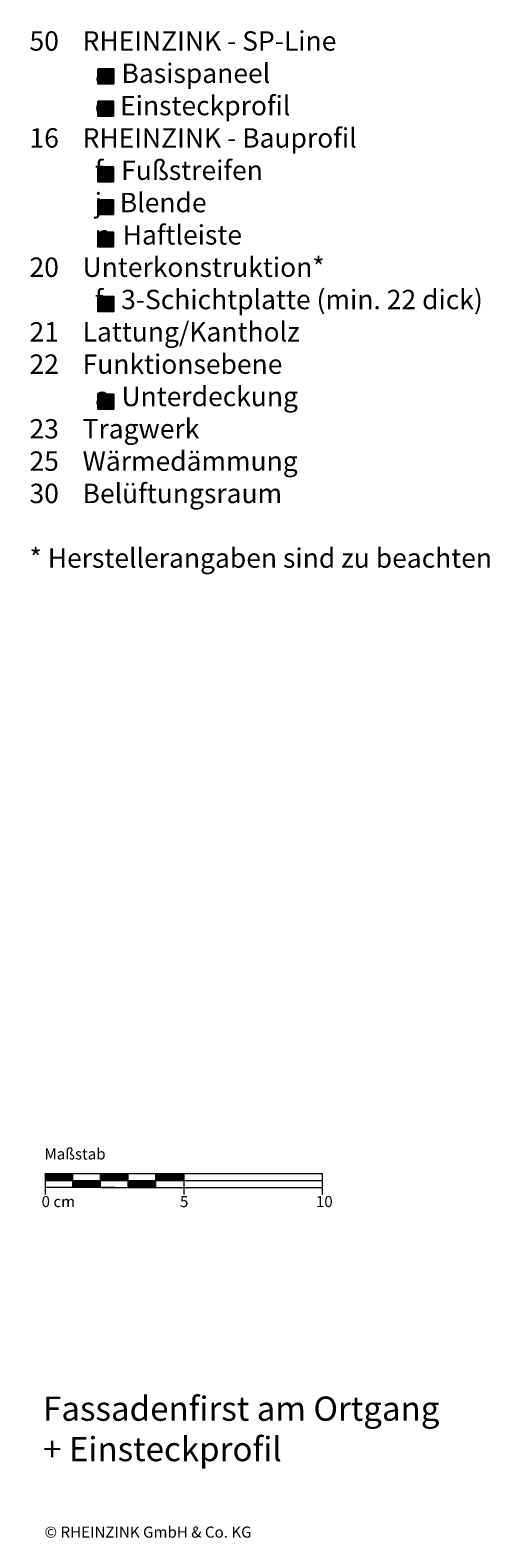
# Model space of a CAD drawing. Extents: x -206 to 784, y -1329 to -583.
# Drawn here: x 618 to 784, y -1213 to -669 of the extents above; entities that cross this region are included whole.
import ezdxf

# ---------------------------------------------------------------- set-up
doc = ezdxf.new("R2010")
doc.units = 0
doc.header["$LTSCALE"] = 15
doc.layers.add('Kopierrecht_Copyright', color=7, linetype='CONTINUOUS', lineweight=15)
doc.layers.add('Maßstab_Scale', color=7, linetype='CONTINUOUS', lineweight=15)
doc.layers.add('Legende_Key German', color=7, linetype='CONTINUOUS')
doc.styles.get("Standard").update_dxf_attribs({"font": 'arial.ttf'})

msp = doc.modelspace()

# ---------------------------------------------------------------- hatches: boundary and pattern name
at = {"layer": 'Legende_Key German'}
for points in [[(647.95, -682.82), (642.48, -682.82), (642.48, -688.19), (647.95, -688.19)], [(647.91, -694.5), (642.44, -694.5), (642.44, -699.87), (647.91, -699.87)], [(647.91, -718.16), (642.44, -718.16), (642.44, -723.54), (647.91, -723.54)], [(647.91, -730.01), (642.44, -730.01), (642.44, -735.38), (647.91, -735.38)], [(647.91, -741.69), (642.44, -741.69), (642.44, -747.06), (647.91, -747.06)], [(647.98, -764.97), (642.51, -764.97), (642.51, -770.35), (647.98, -770.35)], [(647.98, -800.27), (642.51, -800.27), (642.51, -805.65), (647.98, -805.65)]]:
    msp.add_hatch(color=253, dxfattribs=at).paths.add_polyline_path(points)

# ---------------------------------------------------------------- linework, layer by layer
at = {"layer": 'Legende_Key German', "color": 253}
for points in [[(642.48, -682.82), (647.95, -682.82), (647.95, -688.19), (642.48, -688.19)], [(642.44, -694.5), (647.91, -694.5), (647.91, -699.87), (642.44, -699.87)], [(642.44, -718.16), (647.91, -718.16), (647.91, -723.54), (642.44, -723.54)], [(642.44, -730.01), (647.91, -730.01), (647.91, -735.38), (642.44, -735.38)], [(642.44, -741.69), (647.91, -741.69), (647.91, -747.06), (642.44, -747.06)], [(642.51, -764.97), (647.98, -764.97), (647.98, -770.35), (642.51, -770.35)], [(642.51, -800.27), (647.98, -800.27), (647.98, -805.65), (642.51, -805.65)]]:
    msp.add_lwpolyline(points, close=True, dxfattribs=at)
at = {"layer": 'Maßstab_Scale'}
for p, q in [((623.32, -1081.63), (668.32, -1081.63)), ((623.32, -1081.63), (623.32, -1089.13)), ((633.32, -1086.63), (633.32, -1081.63)), ((643.32, -1086.63), (643.32, -1081.63)), ((653.32, -1086.63), (653.32, -1081.63)), ((663.32, -1081.63), (723.32, -1081.63)), ((663.32, -1086.63), (663.32, -1081.63)), ((673.32, -1081.63), (673.32, -1089.13)), ((723.32, -1081.63), (723.32, -1089.13)), ((623.32, -1084.13), (723.32, -1084.13)), ((648.32, -1086.63), (623.32, -1086.63)), ((643.32, -1086.63), (668.32, -1086.63)), ((663.32, -1086.63), (723.32, -1086.63))]:
    msp.add_line(p, q, dxfattribs=at)
at = {"layer": 'Maßstab_Scale', "linetype": 'Continuous'}
for p, q in [((623.32, -1081.77), (623.47, -1081.63)), ((623.32, -1081.95), (623.64, -1081.63)), ((623.32, -1082.12), (623.82, -1081.63)), ((623.32, -1082.3), (624, -1081.63)), ((623.32, -1082.48), (624.17, -1081.63)), ((623.32, -1082.65), (624.35, -1081.63)), ((623.32, -1082.83), (624.53, -1081.63)), ((623.32, -1083.01), (624.7, -1081.63)), ((623.32, -1083.19), (624.88, -1081.63)), ((623.32, -1083.36), (625.06, -1081.63)), ((623.32, -1083.54), (625.23, -1081.63)), ((623.32, -1083.72), (625.41, -1081.63)), ((623.32, -1083.89), (625.59, -1081.63)), ((623.32, -1084.07), (625.76, -1081.63)), ((623.44, -1084.13), (625.94, -1081.63)), ((623.62, -1084.13), (626.12, -1081.63)), ((623.79, -1084.13), (626.29, -1081.63)), ((623.97, -1084.13), (626.47, -1081.63)), ((624.15, -1084.13), (626.65, -1081.63)), ((624.32, -1084.13), (626.82, -1081.63)), ((624.5, -1084.13), (627, -1081.63)), ((624.68, -1084.13), (627.18, -1081.63)), ((624.85, -1084.13), (627.35, -1081.63)), ((625.03, -1084.13), (627.53, -1081.63)), ((625.21, -1084.13), (627.71, -1081.63)), ((625.39, -1084.13), (627.89, -1081.63)), ((625.56, -1084.13), (628.06, -1081.63)), ((625.74, -1084.13), (628.24, -1081.63)), ((625.92, -1084.13), (628.42, -1081.63)), ((626.09, -1084.13), (628.59, -1081.63)), ((626.27, -1084.13), (628.77, -1081.63)), ((626.45, -1084.13), (628.95, -1081.63)), ((626.62, -1084.13), (629.12, -1081.63)), ((626.8, -1084.13), (629.3, -1081.63)), ((626.98, -1084.13), (629.48, -1081.63)), ((627.15, -1084.13), (629.65, -1081.63)), ((627.33, -1084.13), (629.83, -1081.63)), ((627.51, -1084.13), (630.01, -1081.63)), ((627.68, -1084.13), (630.18, -1081.63)), ((627.86, -1084.13), (630.36, -1081.63)), ((628.04, -1084.13), (630.54, -1081.63)), ((628.21, -1084.13), (630.71, -1081.63)), ((628.39, -1084.13), (630.89, -1081.63)), ((628.57, -1084.13), (631.07, -1081.63)), ((628.74, -1084.13), (631.24, -1081.63)), ((628.92, -1084.13), (631.42, -1081.63)), ((629.1, -1084.13), (631.6, -1081.63)), ((629.27, -1084.13), (631.77, -1081.63)), ((629.45, -1084.13), (631.95, -1081.63)), ((629.63, -1084.13), (632.13, -1081.63)), ((629.8, -1084.13), (632.3, -1081.63)), ((629.98, -1084.13), (632.48, -1081.63)), ((630.16, -1084.13), (632.66, -1081.63)), ((630.34, -1084.13), (632.84, -1081.63)), ((630.51, -1084.13), (633.01, -1081.63)), ((630.69, -1084.13), (633.19, -1081.63)), ((630.87, -1084.13), (633.32, -1081.67)), ((631.04, -1084.13), (633.32, -1081.85)), ((631.22, -1084.13), (633.32, -1082.02)), ((631.4, -1084.13), (633.32, -1082.2)), ((631.57, -1084.13), (633.32, -1082.38)), ((631.75, -1084.13), (633.32, -1082.55)), ((631.93, -1084.13), (633.32, -1082.73)), ((632.1, -1084.13), (633.32, -1082.91)), ((632.28, -1084.13), (633.32, -1083.08)), ((643.32, -1081.75), (643.44, -1081.63)), ((643.32, -1081.92), (643.62, -1081.63)), ((643.32, -1082.1), (643.8, -1081.63)), ((643.32, -1082.28), (643.97, -1081.63)), ((643.32, -1082.45), (644.15, -1081.63)), ((643.32, -1082.63), (644.33, -1081.63)), ((643.32, -1082.81), (644.5, -1081.63)), ((643.32, -1082.98), (644.68, -1081.63)), ((643.32, -1083.16), (644.86, -1081.63)), ((643.32, -1083.34), (645.03, -1081.63)), ((643.32, -1083.51), (645.21, -1081.63)), ((643.32, -1083.69), (645.39, -1081.63)), ((643.32, -1083.87), (645.56, -1081.63)), ((643.32, -1084.04), (645.74, -1081.63)), ((643.42, -1084.13), (645.92, -1081.63)), ((643.59, -1084.13), (646.09, -1081.63)), ((643.77, -1084.13), (646.27, -1081.63)), ((643.95, -1084.13), (646.45, -1081.63)), ((644.12, -1084.13), (646.62, -1081.63)), ((644.3, -1084.13), (646.8, -1081.63)), ((644.48, -1084.13), (646.98, -1081.63)), ((644.65, -1084.13), (647.15, -1081.63)), ((644.83, -1084.13), (647.33, -1081.63)), ((645.01, -1084.13), (647.51, -1081.63)), ((645.18, -1084.13), (647.68, -1081.63)), ((645.36, -1084.13), (647.86, -1081.63)), ((645.54, -1084.13), (648.04, -1081.63)), ((645.71, -1084.13), (648.21, -1081.63)), ((645.89, -1084.13), (648.39, -1081.63)), ((646.07, -1084.13), (648.57, -1081.63)), ((646.24, -1084.13), (648.74, -1081.63)), ((646.42, -1084.13), (648.92, -1081.63)), ((646.6, -1084.13), (649.1, -1081.63)), ((646.78, -1084.13), (649.28, -1081.63)), ((646.95, -1084.13), (649.45, -1081.63)), ((647.13, -1084.13), (649.63, -1081.63)), ((647.31, -1084.13), (649.81, -1081.63)), ((647.48, -1084.13), (649.98, -1081.63)), ((647.66, -1084.13), (650.16, -1081.63)), ((647.84, -1084.13), (650.34, -1081.63)), ((648.01, -1084.13), (650.51, -1081.63)), ((648.19, -1084.13), (650.69, -1081.63)), ((648.37, -1084.13), (650.87, -1081.63)), ((648.54, -1084.13), (651.04, -1081.63)), ((648.72, -1084.13), (651.22, -1081.63)), ((648.9, -1084.13), (651.4, -1081.63)), ((649.07, -1084.13), (651.57, -1081.63)), ((649.25, -1084.13), (651.75, -1081.63)), ((649.43, -1084.13), (651.93, -1081.63)), ((649.6, -1084.13), (652.1, -1081.63)), ((649.78, -1084.13), (652.28, -1081.63)), ((649.96, -1084.13), (652.46, -1081.63)), ((650.13, -1084.13), (652.63, -1081.63)), ((650.31, -1084.13), (652.81, -1081.63)), ((650.49, -1084.13), (652.99, -1081.63)), ((650.66, -1084.13), (653.16, -1081.63)), ((650.84, -1084.13), (653.32, -1081.65)), ((651.02, -1084.13), (653.32, -1081.82)), ((651.19, -1084.13), (653.32, -1082)), ((651.37, -1084.13), (653.32, -1082.18)), ((651.55, -1084.13), (653.32, -1082.35)), ((651.73, -1084.13), (653.32, -1082.53)), ((651.9, -1084.13), (653.32, -1082.71)), ((652.08, -1084.13), (653.32, -1082.88)), ((652.26, -1084.13), (653.32, -1083.06)), ((663.32, -1081.72), (663.42, -1081.63)), ((663.32, -1081.9), (663.59, -1081.63)), ((663.32, -1082.08), (663.77, -1081.63)), ((663.32, -1082.25), (663.95, -1081.63)), ((663.32, -1082.43), (664.12, -1081.63)), ((663.32, -1082.61), (664.3, -1081.63)), ((663.32, -1082.78), (664.48, -1081.63)), ((663.32, -1082.96), (664.65, -1081.63)), ((663.32, -1083.14), (664.83, -1081.63)), ((663.32, -1083.31), (665.01, -1081.63)), ((663.32, -1083.49), (665.19, -1081.63)), ((663.32, -1083.67), (665.36, -1081.63)), ((663.32, -1083.84), (665.54, -1081.63)), ((663.32, -1084.02), (665.72, -1081.63)), ((663.39, -1084.13), (665.89, -1081.63)), ((663.57, -1084.13), (666.07, -1081.63)), ((663.75, -1084.13), (666.25, -1081.63)), ((663.92, -1084.13), (666.42, -1081.63)), ((664.1, -1084.13), (666.6, -1081.63)), ((664.28, -1084.13), (666.78, -1081.63)), ((664.45, -1084.13), (666.95, -1081.63)), ((664.63, -1084.13), (667.13, -1081.63)), ((664.81, -1084.13), (667.31, -1081.63)), ((664.98, -1084.13), (667.48, -1081.63)), ((665.16, -1084.13), (667.66, -1081.63)), ((665.34, -1084.13), (667.84, -1081.63)), ((665.51, -1084.13), (668.01, -1081.63)), ((665.69, -1084.13), (668.19, -1081.63)), ((665.87, -1084.13), (668.37, -1081.63)), ((666.04, -1084.13), (668.54, -1081.63)), ((666.22, -1084.13), (668.72, -1081.63)), ((666.4, -1084.13), (668.9, -1081.63)), ((666.57, -1084.13), (669.07, -1081.63)), ((666.75, -1084.13), (669.25, -1081.63)), ((666.93, -1084.13), (669.43, -1081.63)), ((667.1, -1084.13), (669.6, -1081.63)), ((667.28, -1084.13), (669.78, -1081.63)), ((667.46, -1084.13), (669.96, -1081.63)), ((667.63, -1084.13), (670.13, -1081.63)), ((667.81, -1084.13), (670.31, -1081.63)), ((667.99, -1084.13), (670.49, -1081.63)), ((668.17, -1084.13), (670.67, -1081.63)), ((668.34, -1084.13), (670.84, -1081.63)), ((668.52, -1084.13), (671.02, -1081.63)), ((668.7, -1084.13), (671.2, -1081.63)), ((668.87, -1084.13), (671.37, -1081.63)), ((669.05, -1084.13), (671.55, -1081.63)), ((669.23, -1084.13), (671.73, -1081.63)), ((669.4, -1084.13), (671.9, -1081.63)), ((669.58, -1084.13), (672.08, -1081.63)), ((669.76, -1084.13), (672.26, -1081.63)), ((669.93, -1084.13), (672.43, -1081.63)), ((670.11, -1084.13), (672.61, -1081.63)), ((670.29, -1084.13), (672.79, -1081.63)), ((670.46, -1084.13), (672.96, -1081.63)), ((670.64, -1084.13), (673.14, -1081.63)), ((670.82, -1084.13), (673.32, -1081.63)), ((670.99, -1084.13), (673.32, -1081.8)), ((671.17, -1084.13), (673.32, -1081.98)), ((671.35, -1084.13), (673.32, -1082.15)), ((671.52, -1084.13), (673.32, -1082.33)), ((671.7, -1084.13), (673.32, -1082.51)), ((671.88, -1084.13), (673.32, -1082.68)), ((672.05, -1084.13), (673.32, -1082.86)), ((672.23, -1084.13), (673.32, -1083.04)), ((672.41, -1084.13), (673.32, -1083.21)), ((632.46, -1084.13), (633.32, -1083.26)), ((632.63, -1084.13), (633.32, -1083.44)), ((632.81, -1084.13), (633.32, -1083.61)), ((632.99, -1084.13), (633.32, -1083.79)), ((633.16, -1084.13), (633.32, -1083.97)), ((633.32, -1084.15), (633.34, -1084.13)), ((633.32, -1084.32), (633.52, -1084.13)), ((633.32, -1084.5), (633.69, -1084.13)), ((633.32, -1084.68), (633.87, -1084.13)), ((633.32, -1084.85), (634.05, -1084.13)), ((633.32, -1085.03), (634.22, -1084.13)), ((633.32, -1085.21), (634.4, -1084.13)), ((633.32, -1085.38), (634.58, -1084.13)), ((633.32, -1085.56), (634.75, -1084.13)), ((633.32, -1085.74), (634.93, -1084.13)), ((633.32, -1085.91), (635.11, -1084.13)), ((633.32, -1086.09), (635.28, -1084.13)), ((633.32, -1086.27), (635.46, -1084.13)), ((633.32, -1086.44), (635.64, -1084.13)), ((633.32, -1086.62), (635.82, -1084.13)), ((633.49, -1086.63), (635.99, -1084.13)), ((633.67, -1086.63), (636.17, -1084.13)), ((633.85, -1086.63), (636.35, -1084.13)), ((634.02, -1086.63), (636.52, -1084.13)), ((634.2, -1086.63), (636.7, -1084.13)), ((634.38, -1086.63), (636.88, -1084.13)), ((634.55, -1086.63), (637.05, -1084.13)), ((634.73, -1086.63), (637.23, -1084.13)), ((634.91, -1086.63), (637.41, -1084.13)), ((635.08, -1086.63), (637.58, -1084.13)), ((635.26, -1086.63), (637.76, -1084.13)), ((635.44, -1086.63), (637.94, -1084.13)), ((635.61, -1086.63), (638.11, -1084.13)), ((635.79, -1086.63), (638.29, -1084.13)), ((635.97, -1086.63), (638.47, -1084.13)), ((636.14, -1086.63), (638.64, -1084.13)), ((636.32, -1086.63), (638.82, -1084.13)), ((636.5, -1086.63), (639, -1084.13)), ((636.67, -1086.63), (639.17, -1084.13)), ((636.85, -1086.63), (639.35, -1084.13)), ((637.03, -1086.63), (639.53, -1084.13)), ((637.2, -1086.63), (639.7, -1084.13)), ((637.38, -1086.63), (639.88, -1084.13)), ((637.56, -1086.63), (640.06, -1084.13)), ((637.73, -1086.63), (640.23, -1084.13)), ((637.91, -1086.63), (640.41, -1084.13)), ((638.09, -1086.63), (640.59, -1084.13)), ((638.26, -1086.63), (640.76, -1084.13)), ((638.44, -1086.63), (640.94, -1084.13)), ((638.62, -1086.63), (641.12, -1084.13)), ((638.8, -1086.63), (641.3, -1084.13)), ((638.97, -1086.63), (641.47, -1084.13)), ((639.15, -1086.63), (641.65, -1084.13)), ((639.33, -1086.63), (641.83, -1084.13)), ((639.5, -1086.63), (642, -1084.13)), ((639.68, -1086.63), (642.18, -1084.13)), ((639.86, -1086.63), (642.36, -1084.13)), ((640.03, -1086.63), (642.53, -1084.13)), ((640.21, -1086.63), (642.71, -1084.13)), ((640.39, -1086.63), (642.89, -1084.13)), ((640.56, -1086.63), (643.06, -1084.13)), ((640.74, -1086.63), (643.24, -1084.13)), ((640.92, -1086.63), (643.32, -1084.22)), ((641.09, -1086.63), (643.32, -1084.4)), ((641.27, -1086.63), (643.32, -1084.58)), ((641.45, -1086.63), (643.32, -1084.75)), ((641.62, -1086.63), (643.32, -1084.93)), ((641.8, -1086.63), (643.32, -1085.11)), ((641.98, -1086.63), (643.32, -1085.28)), ((642.15, -1086.63), (643.32, -1085.46)), ((642.33, -1086.63), (643.32, -1085.64)), ((642.51, -1086.63), (643.32, -1085.81)), ((642.68, -1086.63), (643.32, -1085.99)), ((642.86, -1086.63), (643.32, -1086.17)), ((643.04, -1086.63), (643.32, -1086.34)), ((643.21, -1086.63), (643.32, -1086.52)), ((652.43, -1084.13), (653.32, -1083.24)), ((652.61, -1084.13), (653.32, -1083.41)), ((652.79, -1084.13), (653.32, -1083.59)), ((652.96, -1084.13), (653.32, -1083.77)), ((653.14, -1084.13), (653.32, -1083.94)), ((653.32, -1084.13), (653.32, -1084.12)), ((653.32, -1084.3), (653.49, -1084.13)), ((653.32, -1084.47), (653.67, -1084.13)), ((653.32, -1084.65), (653.85, -1084.13)), ((653.32, -1084.83), (654.02, -1084.13)), ((653.32, -1085), (654.2, -1084.13)), ((653.32, -1085.18), (654.38, -1084.13)), ((653.32, -1085.36), (654.55, -1084.13)), ((653.32, -1085.54), (654.73, -1084.13)), ((653.32, -1085.71), (654.91, -1084.13)), ((653.32, -1085.89), (655.08, -1084.13)), ((653.32, -1086.07), (655.26, -1084.13)), ((653.32, -1086.24), (655.44, -1084.13)), ((653.32, -1086.42), (655.61, -1084.13)), ((653.32, -1086.6), (655.79, -1084.13)), ((653.47, -1086.63), (655.97, -1084.13)), ((653.64, -1086.63), (656.14, -1084.13)), ((653.82, -1086.63), (656.32, -1084.13)), ((654, -1086.63), (656.5, -1084.13)), ((654.17, -1086.63), (656.67, -1084.13)), ((654.35, -1086.63), (656.85, -1084.13)), ((654.53, -1086.63), (657.03, -1084.13)), ((654.71, -1086.63), (657.21, -1084.13)), ((654.88, -1086.63), (657.38, -1084.13)), ((655.06, -1086.63), (657.56, -1084.13)), ((655.24, -1086.63), (657.74, -1084.13)), ((655.41, -1086.63), (657.91, -1084.13)), ((655.59, -1086.63), (658.09, -1084.13)), ((655.77, -1086.63), (658.27, -1084.13)), ((655.94, -1086.63), (658.44, -1084.13)), ((656.12, -1086.63), (658.62, -1084.13)), ((656.3, -1086.63), (658.8, -1084.13)), ((656.47, -1086.63), (658.97, -1084.13)), ((656.65, -1086.63), (659.15, -1084.13)), ((656.83, -1086.63), (659.33, -1084.13)), ((657, -1086.63), (659.5, -1084.13)), ((657.18, -1086.63), (659.68, -1084.13)), ((657.36, -1086.63), (659.86, -1084.13)), ((657.53, -1086.63), (660.03, -1084.13)), ((657.71, -1086.63), (660.21, -1084.13)), ((657.89, -1086.63), (660.39, -1084.13)), ((658.06, -1086.63), (660.56, -1084.13)), ((658.24, -1086.63), (660.74, -1084.13)), ((658.42, -1086.63), (660.92, -1084.13)), ((658.59, -1086.63), (661.09, -1084.13)), ((658.77, -1086.63), (661.27, -1084.13)), ((658.95, -1086.63), (661.45, -1084.13)), ((659.12, -1086.63), (661.62, -1084.13)), ((659.3, -1086.63), (661.8, -1084.13)), ((659.48, -1086.63), (661.98, -1084.13)), ((659.65, -1086.63), (662.15, -1084.13)), ((659.83, -1086.63), (662.33, -1084.13)), ((660.01, -1086.63), (662.51, -1084.13)), ((660.19, -1086.63), (662.69, -1084.13)), ((660.36, -1086.63), (662.86, -1084.13)), ((660.54, -1086.63), (663.04, -1084.13)), ((660.72, -1086.63), (663.22, -1084.13)), ((660.89, -1086.63), (663.32, -1084.2)), ((661.07, -1086.63), (663.32, -1084.37)), ((661.25, -1086.63), (663.32, -1084.55)), ((661.42, -1086.63), (663.32, -1084.73)), ((661.6, -1086.63), (663.32, -1084.9)), ((661.78, -1086.63), (663.32, -1085.08)), ((661.95, -1086.63), (663.32, -1085.26)), ((662.13, -1086.63), (663.32, -1085.43)), ((662.31, -1086.63), (663.32, -1085.61)), ((662.48, -1086.63), (663.32, -1085.79)), ((662.66, -1086.63), (663.32, -1085.97)), ((662.84, -1086.63), (663.32, -1086.14)), ((663.01, -1086.63), (663.32, -1086.32)), ((663.19, -1086.63), (663.32, -1086.5)), ((672.58, -1084.13), (673.32, -1083.39)), ((672.76, -1084.13), (673.32, -1083.57)), ((672.94, -1084.13), (673.32, -1083.74)), ((673.12, -1084.13), (673.32, -1083.92)), ((673.29, -1084.13), (673.32, -1084.1))]:
    msp.add_line(p, q, dxfattribs=at)

# ---------------------------------------------------------------- texts
at = {"layer": 'Kopierrecht_Copyright', "insert": (623.12, -1209.07), "char_height": 4, "width": 88.8523, "attachment_point": 1}
msp.add_mtext('© RHEINZINK GmbH & Co. KG', dxfattribs=at)
at = {"layer": 'Legende_Key German', "attachment_point": 1}
for s, insert, char_height, width in [('{\\fArial|b0|i0|c162|p34;    50    RHEINZINK - SP-Line}\\P               a  Basispaneel\\P               c  Einsteckprofil{\\fArial|b0|i0|c162|p34;\\P    16    RHEINZINK - Bauprofil}\\P               f   Fußstreifen{\\fArial|b0|i0|c238|p34;\\P\\pt35;               }j{\\fArial|b0|i0|c238|p34; } {\\fArial|b0|i0|c238|p34; }Blende\\P               n  Haftleiste{\\fArial|b0|i0|c238|p34;\\P  } {\\fArial|b0|i0|c162|p34; 20    Unterkonstruktion*\\P\\ptz;              \\fArial|b0|i0|c238|p34; f   }3-Schichtplatte{\\fArial|b0|i0|c238|p34; (min. 22 dick)}\\P    21    Lattung/Kantholz \\P    22    Funktionsebene\\P               a  Unterdeckung{\\fArial|b0|i0|c162|p34;\\P    23    T}r{\\fArial|b0|i0|c162|p34;agwerk\\P    25    Wärmedämmung\\P    30    Belüftungsraum\\P\\P    * Herstellerangaben sind zu beachten}', (609.14, -669.2), 7, 290.4397), ('{\\fArial|b1|i0|c0|p34;\\PFassadenfirst am Ortgang\\P+ Einsteckprofil}', (622.61, -1147.54), 8.75, 165.4074)]:
    msp.add_mtext(s, dxfattribs=dict(at, insert=insert, char_height=char_height, width=width))
at = {"layer": 'Maßstab_Scale', "char_height": 4, "attachment_point": 1}
for s, insert, width in [('Maßstab', (623.09, -1072.54), 31.4963), ('0 cm', (622.07, -1089.74), 19.1343), ('5', (671.99, -1089.74), 11.8504), ('10', (721.02, -1089.74), 11.8504)]:
    msp.add_mtext(s, dxfattribs=dict(at, insert=insert, width=width))

doc.saveas('drawing.dxf')
